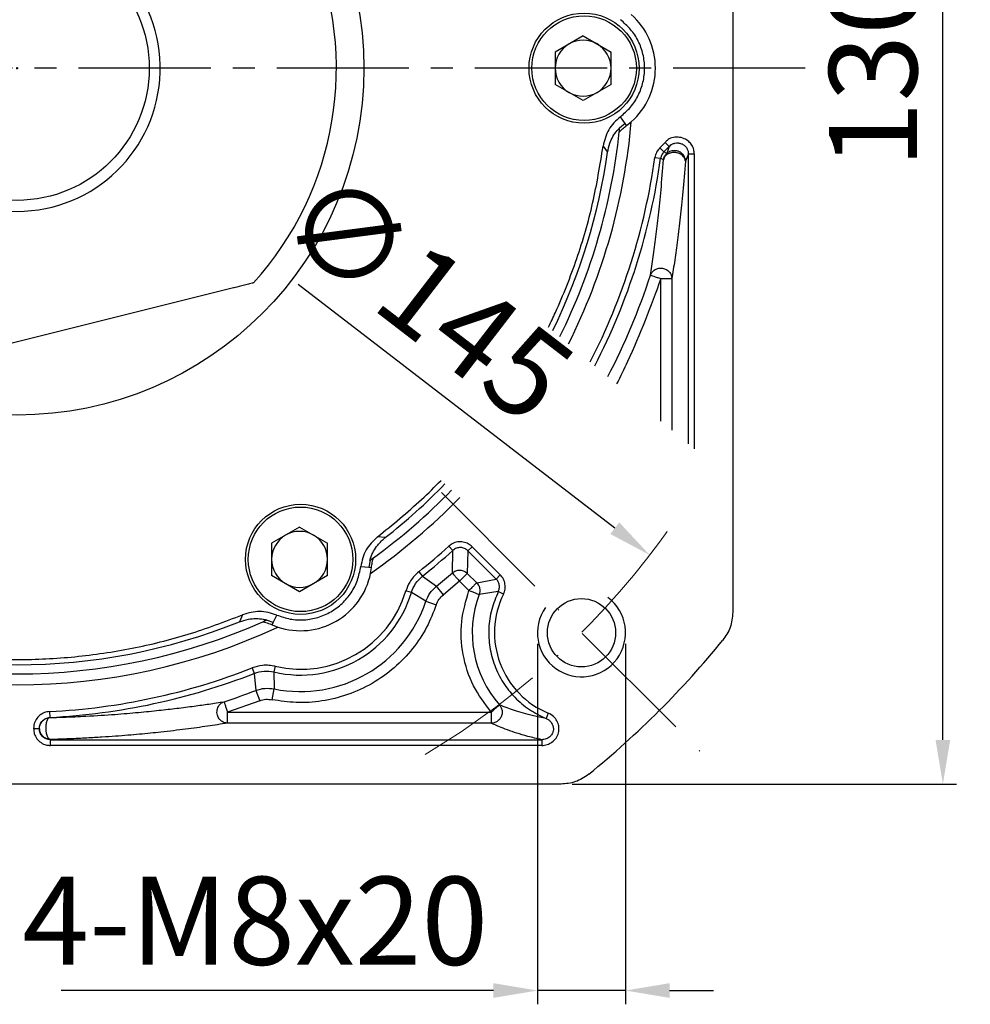
# Model space of a CAD drawing. Units: millimetres. Extents: x 8409 to 9207, y -463 to 59.
# Drawn here: x 8553 to 8640, y -213 to -124 of the extents above; entities that cross this region are included whole.
import ezdxf

# ---------------------------------------------------------------- set-up
doc = ezdxf.new("R2010")
doc.units = ezdxf.units.MM
doc.linetypes.add('ACAD_ISO10W100', pattern=[18, 12, -3, 0, -3])
doc.linetypes.add('点画线', pattern=[18, 12, -2, 2, -2])
doc.layers.add('7中心线层', color=7, linetype='点画线')
doc.layers.add('标注线', color=7, linetype='Continuous')
for name, color, linetype, lineweight in [('中心线层', 7, 'ACAD_ISO10W100', 0), ('尺寸线', 7, 'Continuous', 25), ('粗实线', 7, 'Continuous', 40)]:
    doc.layers.add(name, color=color, linetype=linetype, lineweight=lineweight)
doc.styles.add('工程字', font='gbenor.shx', dxfattribs={"bigfont": 'gbcbig.shx'})
doc.dimstyles.new('DIMSTYLE_17', dxfattribs={"dimtxt": 8, "dimasz": 12, "dimexe": 0.18, "dimexo": 0.0625, "dimgap": 0.09, "dimtad": 1, "dimtih": 1, "dimtoh": 1, "dimdec": 3, "dimdsep": 46, "dimtxsty": 'Standard', "dimblk": '_FILLED', "dimblk1": '_FILLED', "dimblk2": '_FILLED', "dimcen": 0.09, "dimadec": 0, "dimazin": 0, "dimtol": 1, "dimtp": 0.1, "dimtm": 0.1, "dimtfac": 0.7, "dimtdec": 3, "dimtofl": 0, "dimtmove": 0, "dimatfit": 3, "dimldrblk": '_FILLED', "dimfxl": 1, "dimtolj": 1, "dimarcsym": 0})
doc.dimstyles.new('ISO-25', dxfattribs={"dimtxt": 8, "dimasz": 4, "dimexe": 1.25, "dimexo": 0.625, "dimgap": 1.3, "dimtad": 1, "dimtxsty": '工程字', "dimcen": 2, "dimadec": 0, "dimazin": 0, "dimtfac": 1, "dimtmove": 0, "dimatfit": 3, "dimfxl": 1, "dimarcsym": 0})

# ---------------------------------------------------------------- blocks, each defined once
blk = doc.blocks.new('*D28')
at = {"layer": 'Defpoints', "color": 0}
for p in [(8602.364, -63.352), (8637.047, -63.352), (8602.364, -193.352)]:
    blk.add_point(p, dxfattribs=at)
at = {"layer": '标注线', "color": 0, "lineweight": -2}
for p, q in [((8603.364, -63.352), (8638.297, -63.352)), ((8637.047, -189.352), (8637.047, -67.352)), ((8603.364, -193.352), (8638.297, -193.352))]:
    blk.add_line(p, q, dxfattribs=at)
at = {"layer": '标注线', "color": 0}
for points in [[(8637.714, -67.352), (8636.38, -67.352), (8637.047, -63.352)], [(8636.38, -189.352), (8637.714, -189.352), (8637.047, -193.352)]]:
    blk.add_solid(points, dxfattribs=at)
at = {"layer": '标注线', "color": 0, "insert": (8631.747, -128.352), "char_height": 8, "attachment_point": 5, "rotation": 90, "style": '工程字'}
blk.add_mtext('130', dxfattribs=at)
blk = doc.blocks.new('*D29')
at = {"layer": 'Defpoints', "color": 0}
for p in [(8488.961, -64.359), (8476.453, -84.184), (8514.417, -89.815), (8481.366, -128.352), (8624.543, -128.352)]:
    blk.add_point(p, dxfattribs=at)
at = {"layer": '标注线', "color": 0, "lineweight": -2}
blk.add_line((8480.366, -128.352), (8463.368, -128.352), dxfattribs=at)
blk.add_arc((8552.955, -128.352), 88.336, 137.59466, 177.40534, dxfattribs=at)
at = {"layer": '标注线', "color": 0}
for points in [[(8488.21, -69.241), (8487.246, -68.32), (8490.491, -65.889)], [(8464.042, -124.338), (8465.375, -124.368), (8464.618, -128.352)]]:
    blk.add_solid(points, dxfattribs=at)
at = {"layer": '标注线', "color": 0, "insert": (8466.446, -92.519), "char_height": 8, "attachment_point": 5, "rotation": 67.5, "style": '工程字'}
blk.add_mtext('45%%d', dxfattribs=at)
blk = doc.blocks.new('*D30')
at = {"layer": 'Defpoints', "color": 0}
for p in [(8481.366, -128.352), (8624.543, -128.352), (8467.936, -151.133), (8514.417, -166.89), (8488.961, -192.345)]:
    blk.add_point(p, dxfattribs=at)
at = {"layer": '标注线', "color": 0, "lineweight": -2}
blk.add_line((8480.366, -128.352), (8463.687, -128.352), dxfattribs=at)
blk.add_arc((8552.955, -128.352), 88.018, 182.60404, 222.39596, dxfattribs=at)
at = {"layer": '标注线', "color": 0}
for points in [[(8465.694, -132.336), (8464.361, -132.366), (8464.937, -128.352)], [(8487.471, -188.159), (8488.435, -187.238), (8490.716, -190.59)]]:
    blk.add_solid(points, dxfattribs=at)
at = {"layer": '标注线', "color": 0, "insert": (8476.533, -160.007), "char_height": 8, "attachment_point": 5, "rotation": 292.5, "style": '工程字'}
blk.add_mtext('45%%d', dxfattribs=at)
blk = doc.blocks.new('*D31')
at = {"layer": 'Defpoints', "color": 0}
for p in [(8600.22, -179.617), (8608.22, -179.617), (8600.22, -212.107)]:
    blk.add_point(p, dxfattribs=at)
at = {"layer": '标注线', "color": 0, "lineweight": -2}
for p, q in [((8600.22, -180.617), (8600.22, -213.357)), ((8608.22, -180.617), (8608.22, -213.357)), ((8596.22, -212.107), (8556.948, -212.107)), ((8608.22, -212.107), (8600.22, -212.107)), ((8612.22, -212.107), (8616.22, -212.107))]:
    blk.add_line(p, q, dxfattribs=at)
at = {"layer": '标注线', "color": 0}
for points in [[(8596.22, -212.773), (8596.22, -211.44), (8600.22, -212.107)], [(8612.22, -211.44), (8612.22, -212.773), (8608.22, -212.107)]]:
    blk.add_solid(points, dxfattribs=at)
at = {"layer": '标注线', "color": 0, "insert": (8574.584, -206.807), "char_height": 8, "attachment_point": 5, "style": '工程字'}
blk.add_mtext('4-M8x20', dxfattribs=at)
blk = doc.blocks.new('*D32')
at = {"layer": 'Defpoints', "color": 0}
for p in [(8495.492, -84.145), (8610.417, -172.559)]:
    blk.add_point(p, dxfattribs=at)
at = {"layer": '标注线', "color": 0, "lineweight": -2}
blk.add_line((8607.247, -170.12), (8578.476, -147.986), dxfattribs=at)
at = {"layer": '标注线', "color": 0}
blk.add_solid([(8606.84, -170.649), (8607.653, -169.592), (8610.417, -172.559)], dxfattribs=at)
at = {"layer": '标注线', "color": 0, "insert": (8589.607, -149.863), "char_height": 8, "attachment_point": 5, "rotation": 322.42819, "style": '工程字'}
blk.add_mtext('∅145', dxfattribs=at)
blk = doc.blocks.new('_FILLED')
at = {"color": 0, "linetype": 'ByBlock'}
blk.add_solid([(0, 0), (-1, 0.133), (-1, -0.133)], dxfattribs=at)
blk = doc.blocks.new('*D33')
at = {"layer": 'Defpoints', "color": 0}
for p in [(8613.01, -71.787), (8492.899, -184.917)]:
    blk.add_point(p, dxfattribs=at)
at = {"layer": '尺寸线', "color": 0, "lineweight": -2}
for p in [(8617.378, -67.674), (8646.864, -56.542)]:
    blk.add_line(p, (8629.197, -56.542), dxfattribs=at)
at = {"layer": '尺寸线', "color": 0, "lineweight": 25}
for p, q in [((8552.865, -128.352), (8553.045, -128.352)), ((8552.955, -128.442), (8552.955, -128.262))]:
    blk.add_line(p, q, dxfattribs=at)
at = {"layer": '尺寸线', "color": 0, "linetype": 'ByBlock', "lineweight": -2, "xscale": 6, "yscale": 6, "zscale": 6, "rotation": 223.2854401212863}
blk.add_blockref('_FILLED', (8613.01, -71.787), dxfattribs=at)
at = {"layer": '尺寸线', "color": 0, "lineweight": 25, "insert": (8638.53, -51.542), "char_height": 8, "attachment_point": 5, "style": '工程字'}
blk.add_mtext('\\A1;∅165', dxfattribs=at)

msp = doc.modelspace()

# ---------------------------------------------------------------- linework, layer by layer
at = {"color": 7, "linetype": 'Continuous', "lineweight": 25}
for p, q in [((8604.3645, -125.4169), (8601.8225, -126.8846)), ((8604.3645, -125.4169), (8606.9065, -126.8846)), ((8601.8225, -126.8846), (8601.8225, -129.8198)), ((8606.9065, -129.8198), (8606.9065, -126.8846)), ((8604.3645, -131.2874), (8601.8225, -129.8198)), ((8606.9065, -129.8198), (8604.3645, -131.2874)), ((8608.1729, -133.3597), (8607.7496, -132.7559)), ((8608.3111, -133.5594), (8608.7432, -133.2126)), ((8608.1729, -133.3597), (8607.6853, -133.7876)), ((8607.6853, -133.7876), (8607.688, -133.7607)), ((8608.3111, -133.5594), (8608.1729, -133.3597)), ((8606.1812, -135.431), (8606.5884, -135.9926)), ((8611.7099, -135.9536), (8611.3466, -135.5729)), ((8612.1942, -135.4598), (8611.7099, -135.9535)), ((8611.8067, -135.1039), (8612.1942, -135.4598)), ((8612.1942, -135.4598), (8611.9613, -136.0906)), ((8610.8893, -136.4645), (8611.4104, -136.5375)), ((8611.6679, -136.6673), (8611.4104, -136.5375)), ((8611.9613, -136.0906), (8611.7099, -135.9536)), ((8613.9284, -136.1353), (8613.6553, -136.8074)), ((8613.9285, -162.4731), (8613.9284, -136.1353)), ((8613.9284, -136.1353), (8614.4545, -136.1353)), ((8614.4545, -136.1353), (8614.4545, -162.9123)), ((8611.4333, -147.4594), (8612.432, -147.4594)), ((8611.4333, -160.3897), (8611.4333, -147.4594)), ((8612.432, -147.4594), (8612.432, -161.2235)), ((8578.6145, -170.0172), (8576.0725, -171.4849)), ((8578.6145, -170.0172), (8581.1565, -171.4849)), ((8576.0725, -171.4849), (8576.0725, -174.4201)), ((8581.1565, -174.4201), (8581.1565, -171.4849)), ((8586.3882, -170.9803), (8585.6983, -170.9084)), ((8592.1832, -171.7499), (8592.536, -172.1402)), ((8592.4897, -174.1775), (8592.536, -172.1402)), ((8593.9118, -172.1749), (8593.8481, -174.2274)), ((8593.9118, -172.1749), (8594.2839, -171.8029)), ((8596.4753, -174.7384), (8593.9118, -172.1749)), ((8594.2839, -171.8029), (8596.8473, -174.3663)), ((8585.0272, -173.0327), (8584.9004, -173.6689)), ((8585.0052, -173.0485), (8585.0272, -173.0327)), ((8584.1658, -173.6043), (8584.9004, -173.6689)), ((8584.9004, -173.6689), (8585.1424, -173.6888)), ((8585.0581, -174.2364), (8585.1424, -173.6888)), ((8589.4428, -174.0781), (8589.771, -174.4894)), ((8593.8481, -174.2274), (8594.6993, -175.0786)), ((8578.6145, -175.8877), (8576.0725, -174.4201)), ((8581.1565, -174.4201), (8578.6145, -175.8877)), ((8589.771, -174.4894), (8591.0436, -175.3862)), ((8593.142, -174.9336), (8591.6721, -176.1623)), ((8593.9932, -175.7848), (8593.142, -174.9336)), ((8594.6993, -175.0786), (8596.4753, -174.7383)), ((8596.8473, -174.3663), (8596.4753, -174.7384)), ((8588.7699, -175.9706), (8588.2659, -175.8195)), ((8590.0881, -176.7634), (8588.7699, -175.9706)), ((8591.6721, -176.1623), (8591.0436, -175.3862)), ((8596.6646, -175.8866), (8594.9283, -176.1352)), ((8597.1363, -176.1196), (8596.6646, -175.8866)), ((8590.0881, -176.7634), (8591.0351, -177.0804)), ((8573.4375, -177.9872), (8573.1547, -178.6207)), ((8575.6127, -178.4681), (8575.6374, -178.457)), ((8576.2271, -178.6765), (8575.6127, -178.4681)), ((8576.1233, -178.896), (8576.2271, -178.6765)), ((8576.2271, -178.6765), (8576.5384, -178.0079)), ((8576.1233, -178.896), (8576.6397, -179.0968)), ((8574.3102, -182.8149), (8574.5023, -183.3047)), ((8576.4067, -182.6664), (8576.2856, -183.1784)), ((8576.2856, -183.1784), (8576.3131, -184.7164)), ((8574.5023, -183.3047), (8574.6427, -184.8553)), ((8574.6427, -184.8553), (8575.0005, -185.7876)), ((8576.1141, -185.695), (8576.3131, -184.7164)), ((8575.0005, -185.7876), (8572.0618, -186.831)), ((8555.9025, -186.7779), (8555.929, -187.3034)), ((8572.0618, -187.8296), (8572.0618, -186.831)), ((8572.0618, -186.831), (8596.02, -186.831)), ((8596.02, -186.831), (8596.02, -187.8296)), ((8555.929, -187.3034), (8555.9425, -187.3164)), ((8601.2023, -186.9184), (8601.0043, -187.4017)), ((8554.9808, -188.3141), (8554.9944, -188.3137)), ((8596.02, -187.8296), (8572.0618, -187.8296)), ((8555.993, -189.3123), (8555.9793, -189.326)), ((8555.9793, -189.8522), (8555.9793, -189.326)), ((8555.9793, -189.326), (8600.6193, -189.326)), ((8600.6193, -189.326), (8600.6193, -189.8522)), ((8600.6193, -189.8522), (8555.9793, -189.8522))]:
    msp.add_line(p, q, dxfattribs=at)
for centre, radius in [((8604.4545, -128.3522), 5), ((8604.4545, -128.3522), 4.75), ((8578.7045, -172.9525), 5), ((8578.7045, -172.9525), 4.75)]:
    msp.add_circle(centre, radius, dxfattribs=at)
for centre, radius, start, end in [((8604.4545, -128.3522), 6.482, 311.424456, 48.575544), ((8604.3645, -128.3522), 2.542, 60, 120), ((8604.3645, -128.3522), 2.542, 120, 180), ((8604.3645, -128.3522), 2.542, 0, 60), ((8604.3645, -128.3522), 2.542, 180, 240), ((8604.3645, -128.3522), 2.542, 300, 0), ((8604.3645, -128.3522), 2.542, 240, 300), ((8552.9545, -128.3522), 56, 333.445136, 355.020903), ((8552.9545, -128.3522), 55, 333.691638, 353.957404), ((8604.4545, -128.3522), 9.982, 313.665816, 317.4376), ((8552.9545, -128.3522), 54.1754, 333.901964, 351.892521), ((8552.9545, -128.3522), 58.5, 332.866728, 352.028993), ((8552.9545, -128.3522), 59.0262, 332.751393, 352.028993), ((8552.9545, -128.3522), 60.5226, 332.434612, 341.905803), ((8552.9545, -128.3522), 54.1754, 308.107479, 315.82766), ((8552.9545, -128.3522), 55, 306.042596, 315.854328), ((8552.9545, -128.3522), 56, 304.979097, 315.885611), ((8578.6145, -172.9525), 2.542, 120, 180), ((8578.6145, -172.9525), 2.542, 60, 120), ((8578.6145, -172.9525), 2.542, 0, 60), ((8552.9545, -128.3522), 58.5, 308.589066, 312.111501), ((8552.9545, -128.3522), 59.0262, 308.589066, 312.111501), ((8578.6145, -172.9525), 2.542, 180, 240), ((8578.6145, -172.9525), 2.542, 300, 0), ((8578.7045, -172.9525), 6.482, 251.424456, 348.575544), ((8552.9545, -128.3522), 60.5226, 309.001218, 310.785529), ((8578.6145, -172.9525), 2.542, 240, 300), ((8578.7045, -172.9525), 10.5081, 256.691394, 343.308606), ((8578.7045, -172.9525), 9.982, 256.691394, 343.308606), ((8604.2198, -179.6174), 7.9, 153.719801, 247.544598), ((8578.7045, -172.9525), 12.0045, 258.509057, 341.490943), ((8604.2198, -179.6174), 9.9226, 159.455332, 221.33878), ((8552.9545, -128.3522), 55, 246.042596, 293.957404), ((8552.9545, -128.3522), 54.1754, 248.107479, 291.892521), ((8552.9545, -128.3522), 56, 244.979097, 295.020903), ((8552.9545, -128.3522), 58.5, 272.888499, 291.410934), ((8552.9545, -128.3522), 59.0262, 272.888499, 291.410934), ((8552.9545, -128.3522), 60.5226, 288.094197, 290.998782)]:
    msp.add_arc(centre, radius, start, end, dxfattribs=at)
at = {"color": 0}
msp.add_arc((8604.2198, -179.6174), 4, 145, 53.236775, dxfattribs=at)
at = {"color": 7, "linetype": 'Continuous', "lineweight": 25}
for points in [[(8607.7496, -132.7559), (8608.0732, -132.478), (8608.7202, -131.9223), (8609.4147, -130.834), (8609.8559, -129.6294), (8610.0038, -128.3522), (8609.8559, -127.0749), (8609.4147, -125.8704), (8608.7202, -124.7821), (8608.0732, -124.2263), (8607.7496, -123.9485)], [(8611.7099, -135.9536), (8611.6354, -136.0383), (8611.4864, -136.2077), (8611.4357, -136.4275), (8611.4104, -136.5375)], [(8610.4841, -147.1493), (8610.5037, -147.1557), (8610.543, -147.1685), (8610.7648, -147.241), (8611.0721, -147.3414), (8611.3129, -147.4201), (8611.4333, -147.4594)], [(8576.5384, -178.0079), (8576.9408, -178.1492), (8577.7456, -178.4317), (8579.0353, -178.489), (8580.2991, -178.2689), (8581.4792, -177.7583), (8582.5114, -176.9916), (8583.3339, -176.0072), (8583.9292, -174.8616), (8584.0869, -174.0234), (8584.1658, -173.6043)], [(8592.4897, -174.1775), (8592.5031, -174.1931), (8592.5301, -174.2243), (8592.6825, -174.401), (8592.8938, -174.6459), (8593.0593, -174.8377), (8593.142, -174.9336)], [(8593.142, -174.9336), (8593.2316, -174.844), (8593.4107, -174.6649), (8593.6393, -174.4362), (8593.8044, -174.2712), (8593.8335, -174.242), (8593.8481, -174.2274)], [(8588.7699, -175.9706), (8588.8804, -175.6856), (8589.1013, -175.1157), (8589.5478, -174.6981), (8589.771, -174.4894)], [(8594.6993, -175.0786), (8594.6847, -175.0932), (8594.6555, -175.1224), (8594.4905, -175.2874), (8594.2619, -175.5161), (8594.0828, -175.6952), (8593.9932, -175.7848)], [(8593.9932, -175.7848), (8594.1118, -175.8292), (8594.349, -175.9181), (8594.6518, -176.0316), (8594.8703, -176.1135), (8594.909, -176.128), (8594.9283, -176.1352)], [(8596.6663, -175.8875), (8596.4424, -176.418), (8595.9944, -177.4791), (8595.7506, -179.2016), (8595.8378, -180.9305), (8596.2812, -182.6071), (8597.0539, -184.1597), (8598.1288, -185.5166), (8599.4484, -186.6504), (8600.4849, -187.1524), (8601.0032, -187.4034)], [(8532.4716, -177.9872), (8534.1094, -178.6095), (8537.3848, -179.8541), (8542.4995, -181.1011), (8547.7001, -181.8777), (8552.9545, -182.1324), (8558.209, -181.8777), (8563.4096, -181.1011), (8568.5243, -179.8541), (8571.7997, -178.6095), (8573.4375, -177.9872)], [(8574.5023, -183.3047), (8574.7947, -183.2158), (8575.3795, -183.038), (8575.9836, -183.1316), (8576.2856, -183.1784)], [(8571.7517, -185.8817), (8571.7581, -185.9014), (8571.7709, -185.9406), (8571.8434, -186.1624), (8571.9438, -186.4698), (8572.0225, -186.7106), (8572.0618, -186.831)], [(8596.02, -186.831), (8596.1151, -186.7473), (8596.3053, -186.58), (8596.5481, -186.3664), (8596.7233, -186.2123), (8596.7543, -186.185), (8596.7697, -186.1714)], [(8555.993, -189.3123), (8555.8624, -189.297), (8555.6011, -189.2664), (8555.2714, -189.0353), (8555.0403, -188.7056), (8555.0097, -188.4443), (8554.9944, -188.3137)]]:
    msp.add_open_spline(points, degree=3, dxfattribs=at)
for points, knots in [([(8607.7496, -132.7559), (8607.3537, -133.1228), (8606.5617, -133.8568), (8606.3081, -134.9062), (8606.1812, -135.431)], [0, 0, 0, 0, 0.4999969, 1, 1, 1, 1]), ([(8606.5884, -135.9926), (8606.6459, -135.716), (8606.7948, -135), (8607.2331, -134.2518), (8607.6125, -133.8421), (8607.688, -133.7607)], [0, 0, 0, 0, 0.3353421, 0.8678532, 1, 1, 1, 1]), ([(8607.649, -134.1419), (8607.6534, -134.1393), (8607.6632, -134.1336), (8607.7617, -134.032), (8607.9619, -133.8327), (8608.1826, -133.66), (8608.3111, -133.5594)], [0, 0, 0, 0, 0.1489006, 0.3320866, 0.6108711, 1, 1, 1, 1]), ([(8607.649, -134.1419), (8607.6525, -134.1079), (8607.6608, -134.0295), (8607.6729, -133.9113), (8607.6812, -133.8285), (8607.6853, -133.7876)], [0, 0, 0, 0, 0.2797011, 0.6438438, 1, 1, 1, 1]), ([(8614.4545, -136.1353), (8614.4522, -136.0096), (8614.447, -135.7333), (8614.2728, -135.3358), (8613.9641, -134.9848), (8613.5324, -134.7189), (8612.9972, -134.5815), (8612.4429, -134.6367), (8612.0368, -134.851), (8611.8654, -135.0394), (8611.8067, -135.1039)], [0, 0, 0, 0, 0.1024968, 0.2252137, 0.3462083, 0.4816765, 0.6351416, 0.791628, 0.9285639, 1, 1, 1, 1]), ([(8601.2272, -151.8678), (8601.4431, -151.4244), (8602.3978, -149.393), (8603.8639, -145.6723), (8605.3414, -140.6194), (8605.9013, -137.1604), (8606.1812, -135.431)], [0.58979402, 0.58979402, 0.58979402, 0.58979402, 0.625, 0.75, 0.875, 1, 1, 1, 1]), ([(8611.3466, -135.5729), (8611.2361, -135.7004), (8611.0697, -135.8926), (8610.9385, -136.2096), (8610.9059, -136.3787), (8610.8893, -136.4645)], [0, 0, 0, 0, 0.4929984, 0.74283, 1, 1, 1, 1]), ([(8611.9613, -136.0906), (8612.053, -136.0189), (8612.2062, -135.8991), (8612.4907, -135.8165), (8612.7652, -135.807), (8613.0481, -135.8822), (8613.2991, -136.033), (8613.4978, -136.2523), (8613.6294, -136.5199), (8613.6468, -136.7129), (8613.6553, -136.8074)], [0, 0, 0, 0, 0.1494974, 0.2499232, 0.3776357, 0.4999488, 0.6222619, 0.7499744, 0.8776869, 1, 1, 1, 1]), ([(8612.1942, -135.4598), (8612.2397, -135.4127), (8612.3102, -135.3398), (8612.48, -135.2304), (8612.7029, -135.1451), (8613.0037, -135.1266), (8613.2961, -135.1928), (8613.5565, -135.3415), (8613.766, -135.5585), (8613.8725, -135.7718), (8613.9239, -135.9675), (8613.9266, -136.0691), (8613.9284, -136.1353)], [0, 0, 0, 0, 0.0817921, 0.1266516, 0.2523279, 0.3765458, 0.4996787, 0.6228648, 0.7472189, 0.8730882, 0.9172634, 1, 1, 1, 1]), ([(8610.4841, -147.1493), (8610.5674, -146.6031), (8610.733, -145.5176), (8610.9788, -143.7083), (8611.2169, -141.7107), (8611.4472, -139.5063), (8611.5945, -137.6117), (8611.6679, -136.6673)], [0, 0, 0, 0, 0.2027883, 0.4030544, 0.6018996, 0.8015682, 1, 1, 1, 1]), ([(8613.6553, -136.8074), (8613.6391, -136.7117), (8613.6056, -136.5134), (8613.3881, -136.2516), (8613.0762, -136.0691), (8612.7142, -135.9905), (8612.3448, -136.0175), (8612.0104, -136.1545), (8611.7584, -136.3832), (8611.6973, -136.5749), (8611.6679, -136.6673)], [0, 0, 0, 0, 0.1206034, 0.25, 0.3793966, 0.5, 0.6206034, 0.75, 0.8793966, 1, 1, 1, 1]), ([(8611.6679, -136.6673), (8611.6929, -136.559), (8611.7429, -136.3424), (8611.8885, -136.1745), (8611.9613, -136.0906)], [0, 0, 0, 0, 0.4999889, 1, 1, 1, 1]), ([(8613.6553, -136.8074), (8613.5817, -137.7601), (8613.4334, -139.6805), (8613.1906, -141.9306), (8612.942, -143.9709), (8612.6887, -145.8103), (8612.5177, -146.9092), (8612.432, -147.4594)], [0, 0, 0, 0, 0.1973675, 0.3978205, 0.5986683, 0.7990336, 1, 1, 1, 1]), ([(8610.4841, -147.1493), (8610.53, -147.051), (8610.6247, -146.8482), (8610.8992, -146.6251), (8611.2333, -146.5054), (8611.5854, -146.5044), (8611.9198, -146.6147), (8612.2002, -146.8322), (8612.3918, -147.1296), (8612.4189, -147.3518), (8612.432, -147.4594)], [0, 0, 0, 0, 0.1210666, 0.25, 0.3789334, 0.5, 0.6210666, 0.75, 0.8789334, 1, 1, 1, 1]), ([(8611.4333, -147.4594), (8610.4918, -149.9972), (8609.2867, -153.2457), (8607.7577, -156.3558), (8607.4082, -157.0288)], [0, 0, 0, 0, 0.33320616, 0.42653183, 0.42653183, 0.42653183, 0.42653183]), ([(8585.6983, -170.9084), (8587.0561, -169.8013), (8589.0512, -168.1744), (8590.8893, -166.3733), (8591.4617, -165.7831)], [0, 0, 0, 0, 0.125, 0.18367125, 0.18367125, 0.18367125, 0.18367125]), ([(8585.6983, -170.9084), (8585.3073, -171.2807), (8584.5252, -172.0251), (8584.2856, -173.0779), (8584.1658, -173.6043)], [0, 0, 0, 0, 0.5000032, 1, 1, 1, 1]), ([(8585.0052, -173.0485), (8585.0258, -172.9796), (8585.1747, -172.4823), (8585.5782, -171.7145), (8586.1497, -171.1966), (8586.3883, -170.9803)], [0, 0, 0, 0, 0.08556749, 0.61815682, 1, 1, 1, 1]), ([(8594.2839, -171.8029), (8594.1701, -171.705), (8593.9377, -171.505), (8593.4745, -171.3577), (8592.9664, -171.3483), (8592.5065, -171.489), (8592.275, -171.6758), (8592.1832, -171.7499)], [0, 0, 0, 0, 0.1933654, 0.3949213, 0.6154049, 0.8475813, 1, 1, 1, 1]), ([(8593.9118, -172.1749), (8593.8108, -172.094), (8593.6116, -171.9346), (8593.2314, -171.8606), (8592.848, -171.9153), (8592.6411, -172.0645), (8592.536, -172.1402)], [0, 0, 0, 0, 0.2538151, 0.4999965, 0.7461625, 1, 1, 1, 1]), ([(8585.0272, -173.0327), (8585.0639, -173.0063), (8585.1348, -172.9553), (8585.2313, -172.8855), (8585.2916, -172.8417), (8585.3158, -172.8241)], [0, 0, 0, 0, 0.3915814, 0.7557352, 1, 1, 1, 1]), ([(8585.1424, -173.6888), (8585.1642, -173.533), (8585.2015, -173.2668), (8585.271, -172.998), (8585.314, -172.8471), (8585.3152, -172.8316), (8585.3158, -172.8241)], [0, 0, 0, 0, 0.374489, 0.6402598, 0.8241842, 1, 1, 1, 1]), ([(8589.4428, -174.0781), (8589.2755, -174.228), (8588.9619, -174.509), (8588.5429, -175.0913), (8588.3694, -175.5475), (8588.2659, -175.8195)], [0, 0, 0, 0, 0.3156619, 0.5918782, 1, 1, 1, 1]), ([(8592.4897, -174.1775), (8592.589, -174.1089), (8592.795, -173.9666), (8593.1795, -173.9141), (8593.5591, -173.9947), (8593.7541, -174.1517), (8593.8481, -174.2274)], [0, 0, 0, 0, 0.2410658, 0.5, 0.7589342, 1, 1, 1, 1]), ([(8594.6993, -175.0786), (8594.7517, -175.1391), (8594.8764, -175.2832), (8594.9792, -175.5555), (8595.006, -175.8593), (8594.9542, -176.0433), (8594.9283, -176.1352)], [0, 0, 0, 0, 0.2098843, 0.4999336, 0.7499673, 1, 1, 1, 1]), ([(8596.6646, -175.8866), (8596.7011, -175.7921), (8596.7761, -175.5983), (8596.7686, -175.2797), (8596.6734, -174.9757), (8596.5402, -174.8162), (8596.4753, -174.7383)], [0, 0, 0, 0, 0.2438751, 0.5, 0.7561249, 1, 1, 1, 1]), ([(8597.1363, -176.1196), (8597.1944, -175.9728), (8597.282, -175.7513), (8597.2989, -175.4333), (8597.271, -175.1151), (8597.1521, -174.7275), (8596.9476, -174.485), (8596.8473, -174.3663)], [0, 0, 0, 0, 0.2482986, 0.3745135, 0.5007077, 0.7554075, 1, 1, 1, 1]), ([(8590.0881, -176.7634), (8590.1985, -176.5), (8590.4193, -175.9731), (8590.8355, -175.5819), (8591.0436, -175.3862)], [0, 0, 0, 0, 0.5, 1, 1, 1, 1]), ([(8596.02, -186.831), (8595.4379, -186.0573), (8594.252, -184.4808), (8593.358, -181.6104), (8593.1748, -178.6095), (8593.7238, -176.7147), (8593.9932, -175.7848)], [0, 0, 0, 0, 0.2453872, 0.5, 0.7546128, 1, 1, 1, 1]), ([(8591.0351, -177.0804), (8591.1085, -176.9047), (8591.2553, -176.5532), (8591.5332, -176.2926), (8591.6721, -176.1623)], [0, 0, 0, 0, 0.5, 1, 1, 1, 1]), ([(8576.5384, -178.0079), (8576.0226, -177.8485), (8574.991, -177.5297), (8573.9553, -177.8347), (8573.4375, -177.9872)], [0, 0, 0, 0, 0.49999692, 1, 1, 1, 1]), ([(8591.0351, -177.0804), (8590.7657, -177.7699), (8590.2132, -179.1837), (8588.9084, -181.1209), (8587.2446, -182.8605), (8585.2446, -184.2802), (8583.0151, -185.3024), (8580.6767, -185.8735), (8578.3466, -186.0348), (8576.8459, -185.8064), (8576.1141, -185.695)], [0, 0, 0, 0, 0.1177936, 0.2415541, 0.3696386, 0.5, 0.6303614, 0.7584459, 0.8822064, 1, 1, 1, 1]), ([(8573.1547, -178.6207), (8573.423, -178.5322), (8574.1174, -178.3031), (8574.9846, -178.3086), (8575.5291, -178.4324), (8575.6374, -178.457)], [0, 0, 0, 0, 0.3353421, 0.8678532, 1, 1, 1, 1]), ([(8575.2877, -178.6138), (8575.319, -178.5999), (8575.3909, -178.5679), (8575.4994, -178.5192), (8575.5752, -178.485), (8575.6127, -178.4681)], [0, 0, 0, 0, 0.2797012, 0.6438438, 1, 1, 1, 1]), ([(8575.2877, -178.6138), (8575.2921, -178.6163), (8575.302, -178.622), (8575.4392, -178.6565), (8575.712, -178.7302), (8575.9719, -178.8349), (8576.1233, -178.896)], [0, 0, 0, 0, 0.1489006, 0.3320866, 0.6108711, 1, 1, 1, 1]), ([(8576.4067, -182.6664), (8576.2159, -182.6312), (8575.8341, -182.5608), (8575.117, -182.5704), (8574.6203, -182.7209), (8574.3102, -182.8149)], [0, 0, 0, 0, 0.2730678, 0.5460988, 1, 1, 1, 1]), ([(8574.6427, -184.8553), (8574.9162, -184.7729), (8575.4631, -184.608), (8576.0298, -184.6803), (8576.3131, -184.7164)], [0, 0, 0, 0, 0.5, 1, 1, 1, 1]), ([(8555.9425, -187.3164), (8556.3367, -187.3053), (8557.1396, -187.2829), (8558.2171, -187.2394), (8559.893, -187.159), (8561.8776, -187.0294), (8564.0208, -186.848), (8565.847, -186.6656), (8567.5191, -186.4729), (8569.0159, -186.2803), (8570.4364, -186.0832), (8571.2987, -185.9511), (8571.7517, -185.8817)], [0, 0, 0, 0, 0.0407692, 0.0830456, 0.1245509, 0.2507891, 0.3757215, 0.5002724, 0.6208619, 0.7498631, 0.8686265, 1, 1, 1, 1]), ([(8572.0618, -187.8296), (8571.9542, -187.8165), (8571.732, -187.7895), (8571.4566, -187.6118), (8571.2789, -187.3998), (8571.1739, -187.1908), (8571.1143, -186.9723), (8571.1058, -186.7423), (8571.1479, -186.5123), (8571.2521, -186.2671), (8571.4505, -186.0222), (8571.6534, -185.9276), (8571.7517, -185.8817)], [0, 0, 0, 0, 0.1208998, 0.2496555, 0.3502171, 0.4189921, 0.4999864, 0.5910965, 0.6632514, 0.7503445, 0.8791002, 1, 1, 1, 1]), ([(8575.0005, -185.7876), (8575.1828, -185.7325), (8575.5474, -185.6221), (8575.9252, -185.6707), (8576.1141, -185.695)], [0, 0, 0, 0, 0.5, 1, 1, 1, 1]), ([(8555.9025, -186.7779), (8555.7434, -186.799), (8555.4258, -186.8414), (8554.9985, -187.1044), (8554.6569, -187.4873), (8554.4722, -187.9162), (8554.4593, -188.198), (8554.4545, -188.3007)], [0, 0, 0, 0, 0.206478, 0.4123832, 0.6348439, 0.8669121, 1, 1, 1, 1]), ([(8596.7697, -186.1714), (8596.8174, -186.2348), (8596.9312, -186.3863), (8597.026, -186.6968), (8597.0128, -186.9807), (8596.9566, -187.1623), (8596.8907, -187.3222), (8596.7696, -187.5027), (8596.5482, -187.6865), (8596.3018, -187.8049), (8596.1126, -187.8215), (8596.02, -187.8296)], [0, 0, 0, 0, 0.104623, 0.2500275, 0.4187372, 0.470371, 0.4998863, 0.6465853, 0.7499048, 0.8775407, 1, 1, 1, 1]), ([(8601.0026, -187.4048), (8600.6057, -187.325), (8599.7964, -187.1622), (8598.9241, -186.9264), (8598.1352, -186.6824), (8597.4201, -186.4299), (8596.9938, -186.2604), (8596.7697, -186.1714)], [0, 0, 0, 0, 0.1944173, 0.3965021, 0.5999429, 0.7897523, 1, 1, 1, 1]), ([(8554.9807, -188.3141), (8554.9832, -188.2494), (8554.9866, -188.1618), (8555.0168, -188.0368), (8555.0778, -187.8556), (8555.2425, -187.604), (8555.5015, -187.4138), (8555.7389, -187.3233), (8555.8654, -187.31), (8555.929, -187.3034)], [0, 0, 0, 0, 0.1270092, 0.1722137, 0.2531197, 0.5035194, 0.7501185, 0.8742696, 1, 1, 1, 1]), ([(8554.9944, -188.3137), (8554.9999, -188.2354), (8555.0102, -188.0888), (8555.0977, -187.8494), (8555.2709, -187.5964), (8555.5701, -187.3766), (8555.8208, -187.3361), (8555.9425, -187.3164)], [0, 0, 0, 0, 0.1553702, 0.2907507, 0.5007638, 0.757663, 1, 1, 1, 1]), ([(8555.9425, -187.3164), (8555.8906, -187.3377), (8555.783, -187.3819), (8555.6501, -187.6211), (8555.5685, -187.9528), (8555.5491, -188.318), (8555.5791, -188.6139), (8555.6297, -188.8422), (8555.7076, -189.0565), (8555.8303, -189.2552), (8555.9401, -189.2938), (8555.993, -189.3123)], [0, 0, 0, 0, 0.1203371, 0.2498231, 0.381365, 0.4996394, 0.6109721, 0.6754653, 0.7501769, 0.8796629, 1, 1, 1, 1]), ([(8600.6193, -189.8522), (8600.783, -189.8388), (8601.1114, -189.812), (8601.5673, -189.5684), (8601.9409, -189.1962), (8602.1649, -188.7128), (8602.1958, -188.2031), (8602.0628, -187.718), (8601.7791, -187.2825), (8601.4561, -187.0267), (8601.2462, -186.9372), (8601.2024, -186.9185)], [0, 0, 0, 0, 0.1157634, 0.2322496, 0.3587222, 0.4856041, 0.6018275, 0.7147234, 0.8377622, 0.9661383, 1, 1, 1, 1]), ([(8601.0042, -187.4018), (8601.0487, -187.4218), (8601.1735, -187.4779), (8601.3174, -187.5893), (8601.4591, -187.7448), (8601.5817, -187.9375), (8601.6712, -188.2156), (8601.672, -188.4351), (8601.6312, -188.6332), (8601.5489, -188.8302), (8601.3338, -189.0879), (8601.0098, -189.291), (8600.7502, -189.3143), (8600.6193, -189.326)], [0, 0, 0, 0, 0.0521974, 0.1466955, 0.1922532, 0.2773738, 0.3887696, 0.500219, 0.505904, 0.6044139, 0.7233724, 0.8605188, 1, 1, 1, 1]), ([(8554.4549, -188.3007), (8554.5425, -188.3032), (8554.7177, -188.3082), (8554.8931, -188.3121), (8554.9807, -188.3141)], [0, 0, 0, 0, 0.500029, 1, 1, 1, 1]), ([(8554.4552, -188.3007), (8554.4656, -188.4644), (8554.487, -188.8004), (8554.739, -189.2547), (8555.1181, -189.6179), (8555.5566, -189.8286), (8555.8581, -189.8454), (8555.9793, -189.8522)], [0, 0, 0, 0, 0.2020026, 0.4145631, 0.626367, 0.8498266, 1, 1, 1, 1]), ([(8555.9793, -189.326), (8555.8481, -189.3112), (8555.5853, -189.2814), (8555.2532, -189.0487), (8555.0213, -188.7132), (8554.9943, -188.4474), (8554.9808, -188.3141)], [0, 0, 0, 0, 0.2483837, 0.4975636, 0.7479632, 1, 1, 1, 1]), ([(8572.0618, -187.8296), (8571.4708, -187.9217), (8570.2919, -188.1053), (8568.2995, -188.3768), (8566.2393, -188.6214), (8564.1294, -188.8369), (8562.312, -188.9904), (8560.6775, -189.1048), (8559.2982, -189.1857), (8557.7722, -189.2594), (8556.5724, -189.2951), (8555.993, -189.3123)], [0, 0, 0, 0, 0.1677432, 0.3346193, 0.5021867, 0.6291083, 0.7527298, 0.8135125, 0.8755964, 0.9399283, 1, 1, 1, 1]), ([(8600.6193, -189.326), (8600.1734, -189.2288), (8599.277, -189.0334), (8598.3357, -188.7355), (8597.4897, -188.4405), (8596.7197, -188.1386), (8596.2613, -187.9362), (8596.02, -187.8296)], [0, 0, 0, 0, 0.19771093, 0.3974077, 0.59691836, 0.78770517, 1, 1, 1, 1])]:
    msp.add_open_spline(points, degree=3, knots=knots, dxfattribs=at)
at = {"layer": '7中心线层'}
msp.add_line((8624.5432, -128.3522), (8481.3659, -128.3522), dxfattribs=at)
at = {"layer": '中心线层', "color": 0}
msp.add_line((8591.4919, -166.8895), (8616.9477, -192.3453), dxfattribs=at)
msp.add_arc((8552.9545, -128.3522), 72.5, 300.73805, 325.122688, dxfattribs=at)
at = {"layer": '粗实线', "linetype": 'Continuous', "lineweight": 30}
for p, q in [((8617.9545, -78.9427), (8617.9545, -177.7617)), ((8572.5968, -148.3067), (8544.9795, -155.1924)), ((8602.364, -193.3522), (8503.5451, -193.3522))]:
    msp.add_line(p, q, dxfattribs=at)
for centre, radius in [((8552.9545, -128.3522), 31.5), ((8552.9545, -128.3522), 12), ((8604.2198, -179.6174), 3.1)]:
    msp.add_circle(centre, radius, dxfattribs=at)
for radius, start, end in [(29, 317.746363, 88.518047), (13, 93.307362, 86.692638), (82.5, 309.006555, 320.993444)]:
    msp.add_arc((8552.9545, -128.3522), radius, start, end, dxfattribs=at)
for points, knots in [([(8574.4196, -147.8522), (8574.4128, -147.8539), (8574.3992, -147.8573), (8574.2815, -147.8866), (8574.0269, -147.9501), (8573.4767, -148.0873), (8572.9578, -148.2167), (8572.6201, -148.3009), (8572.5968, -148.3067)], [0, 0, 0, 0, 0.0851446, 0.1699718, 0.3113195, 0.5480405, 0.9688904, 1, 1, 1, 1]), ([(8617.9545, -177.7617), (8617.9414, -178.0001), (8617.9037, -178.6857), (8617.5847, -179.5631), (8617.192, -180.1017), (8617.0631, -180.2784)], [0, 0, 0, 0, 0.26364248, 0.75830047, 1, 1, 1, 1]), ([(8604.8808, -192.4608), (8604.6873, -192.6006), (8604.1308, -193.0029), (8603.2482, -193.3073), (8602.5825, -193.3411), (8602.364, -193.3522)], [0, 0, 0, 0, 0.2636412, 0.7583002, 1, 1, 1, 1])]:
    msp.add_open_spline(points, degree=3, knots=knots, dxfattribs=at)

# ---------------------------------------------------------------- dimensions: what is measured, and where the dimension line sits
at = {"layer": '尺寸线', "lineweight": 25}
dim = msp.add_diameter_dim_2p(p1=(8492.8989, -184.9169), p2=(8613.0102, -71.7874), dimstyle='DIMSTYLE_17', override={"dimasz": 6, "dimgap": 1, "dimtxsty": '工程字', "dimtol": 0, "dimldrblk": '_FILLED'}, dxfattribs=at)
dim.commit()
dim.dimension.update_dxf_attribs({"geometry": '*D33', "text_midpoint": (8638.5303, -56.5416), "dimtype": 163})
at = {"layer": '标注线'}
dim = msp.add_linear_dim(base=(8637.0471, -63.3522), p1=(8602.364, -193.3522), p2=(8602.364, -63.3522), angle=90, dimstyle='ISO-25', override={"dimexo": 1, "dimtxsty": '工程字'}, dxfattribs=at)
dim.commit()
dim.dimension.update_dxf_attribs({"geometry": '*D28', "text_midpoint": (8631.7471, -128.3522)})
for base, line1, line2, picture, middle in [((8476.4531, -84.184), ((8514.4172, -89.8149), (8488.9614, -64.359)), ((8624.5432, -128.3522), (8481.3659, -128.3522)), '*D29', (8466.4459, -92.5191)), ((8467.9357, -151.1329), ((8624.5432, -128.3522), (8481.3659, -128.3522)), ((8514.4172, -166.8895), (8488.9614, -192.3453)), '*D30', (8476.5331, -160.007))]:
    dim = msp.add_angular_dim_2l(base=base, line1=line1, line2=line2, dimstyle='ISO-25', override={"dimexo": 1, "dimtxsty": '工程字'}, dxfattribs=at)
    dim.commit()
    dim.dimension.update_dxf_attribs({"geometry": picture, "text_midpoint": middle})
dim = msp.add_diameter_dim_2p(p1=(8495.4918, -84.1449), p2=(8610.4173, -172.5594), dimstyle='ISO-25', override={"dimtxsty": '工程字'}, dxfattribs=at)
dim.commit()
dim.dimension.update_dxf_attribs({"geometry": '*D32', "text_midpoint": (8586.3755, -154.0636), "dimtype": 163})
dim = msp.add_linear_dim(base=(8600.2198, -212.1068), p1=(8608.2198, -179.6174), p2=(8600.2198, -179.6174), text='4-M<>x20', dimstyle='ISO-25', override={"dimexo": 1, "dimtxsty": '工程字'}, dxfattribs=at)
dim.commit()
dim.dimension.update_dxf_attribs({"geometry": '*D31', "text_midpoint": (8574.5838, -212.1068), "dimtype": 160})

doc.saveas('drawing.dxf')
